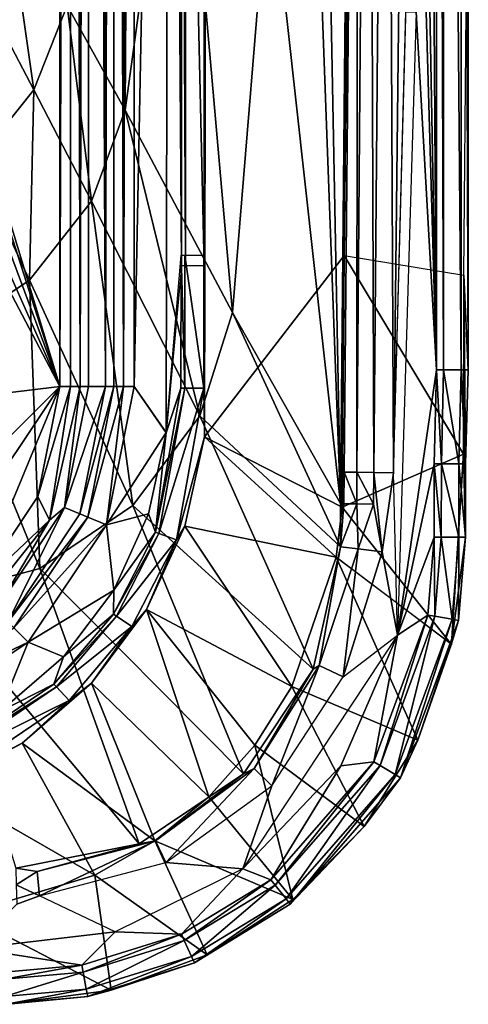
# Model space of a CAD drawing. Extents: x 0 to 34.9, y 0 to 60.
# Drawn here: x 29.4 to 34.9, y 0 to 12.2 of the extents above; entities that cross this region are included whole.
import ezdxf

# ---------------------------------------------------------------- set-up
doc = ezdxf.new("R2010")
doc.units = 0
doc.layers.add('PORCELANA', color=60, linetype='CONTINUOUS')

msp = doc.modelspace()

# ---------------------------------------------------------------- linework, layer by layer
at = {"layer": 'PORCELANA'}
for points in [[(29.87, 52.334, 0.501), (29.87, 7.666, 0.501), (23.122, 30, 0.501)], [(29.87, 52.334, 0.501), (30, 52.334, 0.484), (29.87, 7.666, 0.501), (29.87, 52.334, 0.501)], [(30, 52.334, 0.484), (30, 7.666, 0.484), (29.87, 7.666, 0.501), (30, 52.334, 0.484)], [(30.121, 7.666, 0.434), (30, 52.334, 0.484), (30.121, 52.334, 0.434), (30.121, 7.666, 0.434)], [(30, 52.334, 0.484), (30.121, 7.666, 0.434), (30, 7.666, 0.484), (30, 52.334, 0.484)], [(30.225, 7.666, 0.354), (30.121, 7.666, 0.434), (30.225, 52.334, 0.354), (30.225, 7.666, 0.354)], [(30.121, 7.666, 0.434), (30.121, 52.334, 0.434), (30.225, 52.334, 0.354), (30.121, 7.666, 0.434)], [(30.432, 52.334, 0.147), (30.432, 7.666, 0.147), (30.225, 52.334, 0.354), (30.432, 52.334, 0.147)], [(30.432, 7.666, 0.147), (30.225, 7.666, 0.354), (30.225, 52.334, 0.354), (30.432, 7.666, 0.147)], [(30.432, 52.334, 0.147), (30.536, 52.334, 0.067), (30.432, 7.666, 0.147), (30.432, 52.334, 0.147)], [(30.536, 52.334, 0.067), (30.536, 7.666, 0.067), (30.432, 7.666, 0.147), (30.536, 52.334, 0.067)], [(30.536, 52.334, 0.067), (30.657, 7.666, 0.017), (30.536, 7.666, 0.067), (30.536, 52.334, 0.067)], [(30.657, 7.666, 0.017), (30.536, 52.334, 0.067), (30.657, 52.334, 0.017), (30.657, 7.666, 0.017)], [(30.787, 7.666, 0), (30.657, 7.666, 0.017), (30.787, 52.334, 0), (30.787, 7.666, 0)], [(30.657, 7.666, 0.017), (30.657, 52.334, 0.017), (30.787, 52.334, 0), (30.657, 7.666, 0.017)], [(30.787, 7.666, 0), (30.787, 52.334, 0), (31.226, 29.998, 0), (30.787, 7.666, 0)], [(34.52, 33.903, 12.46), (34.37, 30.042, 12.515), (34.522, 7.873, 12.46), (34.52, 33.903, 12.46)], [(34.606, 33.903, 12.41), (34.52, 33.903, 12.46), (34.608, 7.872, 12.41), (34.606, 33.903, 12.41)], [(34.608, 7.872, 12.41), (34.52, 33.903, 12.46), (34.522, 7.873, 12.46), (34.608, 7.872, 12.41)], [(34.821, 33.904, 12.175), (34.606, 33.903, 12.41), (34.823, 7.872, 12.176), (34.821, 33.904, 12.175)], [(34.823, 7.872, 12.176), (34.606, 33.903, 12.41), (34.608, 7.872, 12.41), (34.823, 7.872, 12.176)], [(34.91, 33.904, 11.869), (34.821, 33.904, 12.175), (34.913, 7.872, 11.871), (34.91, 33.904, 11.869)], [(34.913, 7.872, 11.871), (34.821, 33.904, 12.175), (34.823, 7.872, 12.176), (34.913, 7.872, 11.871)], [(34.913, 7.872, 11.871), (34.907, 19.98, 11.68), (34.91, 33.904, 11.869), (34.913, 7.872, 11.871)], [(0.501, 4.114, 0.501), (18.143, 30, 0.501), (29.87, 7.666, 0.501), (0.501, 4.114, 0.501)], [(29.87, 7.666, 0.501), (18.143, 30, 0.501), (19.956, 30, 0.501), (29.87, 7.666, 0.501)], [(19.956, 30, 0.501), (21.589, 30, 0.501), (29.87, 7.666, 0.501), (19.956, 30, 0.501)], [(29.87, 7.666, 0.501), (21.589, 30, 0.501), (22.719, 30, 0.501), (29.87, 7.666, 0.501)], [(29.87, 7.666, 0.501), (22.719, 30, 0.501), (23.122, 30, 0.501), (29.87, 7.666, 0.501)], [(30.787, 7.666, 0), (31.226, 29.998, 0), (31.181, 7.096, 0), (30.787, 7.666, 0)], [(31.372, 9.16, 0.025), (31.181, 7.096, 0), (31.226, 29.998, 0), (31.372, 9.16, 0.025)], [(31.372, 9.16, 0.025), (31.226, 29.998, 0), (31.377, 19.031, 0.025), (31.372, 9.16, 0.025)], [(31.656, 7.047, 0.352), (31.648, 7.647, 0.264), (31.7, 29.998, 0.337), (31.656, 7.047, 0.352)], [(31.648, 7.782, 0.264), (31.648, 9.289, 0.263), (31.7, 29.998, 0.337), (31.648, 7.782, 0.264)], [(31.652, 9.16, 0.256), (31.655, 19.031, 0.249), (31.7, 29.998, 0.337), (31.652, 9.16, 0.256)], [(33.52, 21.646, 6.211), (33.379, 9.286, 6.223), (31.656, 7.047, 0.352), (31.7, 29.998, 0.337)], [(33.333, 6.22, 11.949), (33.556, 29.999, 11.606), (33.022, 22.569, 9.592), (33.333, 6.22, 11.949)], [(33.556, 29.999, 11.606), (33.333, 6.22, 11.949), (33.551, 24.922, 11.755), (33.556, 29.999, 11.606)], [(34.522, 7.873, 12.46), (34.37, 30.042, 12.515), (34.321, 18.589, 12.525), (34.522, 7.873, 12.46)], [(33.333, 6.22, 11.949), (33.379, 6.61, 12.028), (33.551, 24.922, 11.755), (33.333, 6.22, 11.949)], [(33.538, 6.608, 12.237), (33.551, 24.922, 11.755), (33.379, 6.61, 12.028), (33.538, 6.608, 12.237)], [(33.68, 24.921, 12.064), (33.551, 24.922, 11.755), (33.538, 6.608, 12.237), (33.68, 24.921, 12.064)], [(33.746, 6.605, 12.397), (33.68, 24.921, 12.064), (33.538, 6.608, 12.237), (33.746, 6.605, 12.397)], [(33.68, 24.921, 12.064), (33.746, 6.605, 12.397), (33.903, 24.919, 12.314), (33.68, 24.921, 12.064)], [(33.746, 6.605, 12.397), (33.988, 6.602, 12.498), (33.903, 24.919, 12.314), (33.746, 6.605, 12.397)], [(33.988, 6.602, 12.498), (34.197, 24.915, 12.476), (33.903, 24.919, 12.314), (33.988, 6.602, 12.498)], [(34.305, 18.311, 12.524), (34.197, 24.915, 12.476), (33.988, 6.602, 12.498), (34.305, 18.311, 12.524)], [(33.333, 6.22, 11.949), (33.022, 22.569, 9.592), (32.845, 19.477, 9.553), (33.333, 6.22, 11.949)], [(34.859, 9.042, 11.651), (34.886, 12.306, 11.667), (33.52, 21.646, 6.211), (33.379, 9.286, 6.223)], [(34.907, 19.98, 11.68), (34.913, 7.872, 11.871), (34.859, 9.042, 11.651), (34.886, 12.306, 11.667)], [(32.46, 14.154, 9.47), (33.333, 6.22, 11.949), (32.845, 19.477, 9.553), (32.46, 14.154, 9.47)], [(31.42, 9.16, 0.044), (31.372, 9.16, 0.025), (31.377, 19.031, 0.025), (31.42, 9.16, 0.044)], [(31.425, 19.031, 0.043), (31.42, 9.16, 0.044), (31.377, 19.031, 0.025), (31.425, 19.031, 0.043)], [(31.425, 19.031, 0.043), (31.652, 9.16, 0.256), (31.42, 9.16, 0.044), (31.425, 19.031, 0.043)], [(31.655, 19.031, 0.249), (31.652, 9.16, 0.256), (31.425, 19.031, 0.043), (31.655, 19.031, 0.249)], [(34.522, 7.873, 12.46), (34.321, 18.589, 12.525), (34.297, 15.587, 12.528), (34.522, 7.873, 12.46)], [(30.715, 16.956, 6.505), (29.96, 12.376, 6.396), (30.675, 11.081, 7.326), (30.715, 16.956, 6.505)], [(30.715, 16.956, 6.505), (30.675, 11.081, 7.326), (31.353, 16.002, 7.438), (30.715, 16.956, 6.505)], [(30.675, 11.081, 7.326), (32.003, 8.584, 9.378), (31.353, 16.002, 7.438), (30.675, 11.081, 7.326)], [(32.003, 8.584, 9.378), (32.46, 14.154, 9.47), (31.353, 16.002, 7.438), (32.003, 8.584, 9.378)], [(34.27, 12.294, 12.53), (34.522, 7.873, 12.46), (34.297, 15.587, 12.528), (34.27, 12.294, 12.53)], [(32.003, 8.584, 9.378), (33.333, 6.22, 11.949), (32.46, 14.154, 9.47), (32.003, 8.584, 9.378)], [(29.212, 13.7, 5.535), (28.812, 12.738, 5.513), (29.551, 11.332, 6.372), (29.212, 13.7, 5.535)], [(29.212, 13.7, 5.535), (29.551, 11.332, 6.372), (29.96, 12.376, 6.396), (29.212, 13.7, 5.535)], [(28.82, 10.425, 6.349), (29.551, 11.332, 6.372), (28.812, 12.738, 5.513), (28.82, 10.425, 6.349)], [(29.96, 12.376, 6.396), (29.551, 11.332, 6.372), (30.262, 9.956, 7.302), (29.96, 12.376, 6.396)], [(29.96, 12.376, 6.396), (30.262, 9.956, 7.302), (30.675, 11.081, 7.326), (29.96, 12.376, 6.396)], [(34.142, 12.298, 12.511), (34.27, 12.294, 12.53), (34.038, 4.595, 12.532), (33.988, 6.602, 12.498)], [(34.038, 4.595, 12.532), (34.522, 7.873, 12.46), (34.27, 12.294, 12.53), (34.038, 4.595, 12.532)], [(28.82, 10.425, 6.349), (29.495, 8.98, 7.278), (29.551, 11.332, 6.372), (28.82, 10.425, 6.349)], [(29.495, 8.98, 7.278), (30.262, 9.956, 7.302), (29.551, 11.332, 6.372), (29.495, 8.98, 7.278)], [(30.262, 9.956, 7.302), (31.597, 7.304, 9.357), (30.675, 11.081, 7.326), (30.262, 9.956, 7.302)], [(31.597, 7.304, 9.357), (32.003, 8.584, 9.378), (30.675, 11.081, 7.326), (31.597, 7.304, 9.357)], [(29.495, 8.98, 7.278), (28.82, 10.425, 6.349), (28.454, 8.286, 7.255), (29.495, 8.98, 7.278)], [(29.495, 8.98, 7.278), (30.772, 6.198, 9.337), (30.262, 9.956, 7.302), (29.495, 8.98, 7.278)], [(30.772, 6.198, 9.337), (31.597, 7.304, 9.357), (30.262, 9.956, 7.302), (30.772, 6.198, 9.337)], [(31.366, 7.647, 0.026), (31.181, 7.096, 0), (31.367, 9.289, 0.026), (31.366, 7.647, 0.026)], [(31.366, 7.647, 0.026), (31.367, 9.289, 0.026), (31.415, 7.647, 0.045), (31.366, 7.647, 0.026)], [(31.415, 7.647, 0.045), (31.367, 9.289, 0.026), (31.415, 9.289, 0.045), (31.415, 7.647, 0.045)], [(31.415, 7.647, 0.045), (31.415, 9.289, 0.045), (31.648, 7.647, 0.264), (31.415, 7.647, 0.045)], [(31.648, 7.647, 0.264), (31.415, 9.289, 0.045), (31.648, 9.289, 0.263), (31.648, 7.647, 0.264)], [(33.354, 6.178, 6.224), (31.656, 7.047, 0.352), (33.379, 9.286, 6.223), (33.354, 6.178, 6.224)], [(33.354, 6.178, 6.224), (33.379, 9.286, 6.223), (34.855, 6.831, 11.649), (33.354, 6.178, 6.224)], [(34.859, 9.042, 11.651), (34.855, 6.831, 11.649), (33.379, 9.286, 6.223), (34.859, 9.042, 11.651)], [(34.878, 6.711, 11.85), (34.855, 6.843, 11.649), (34.859, 9.042, 11.651), (34.878, 6.711, 11.85)], [(34.913, 7.872, 11.871), (34.878, 6.711, 11.85), (34.859, 9.042, 11.651)], [(29.495, 8.98, 7.278), (28.454, 8.286, 7.255), (29.623, 5.42, 9.318), (29.495, 8.98, 7.278)], [(30.772, 6.198, 9.337), (29.495, 8.98, 7.278), (29.623, 5.42, 9.318), (30.772, 6.198, 9.337)], [(31.597, 7.304, 9.357), (33.335, 5.687, 12.022), (32.003, 8.584, 9.378), (31.597, 7.304, 9.357)], [(33.335, 5.687, 12.022), (33.333, 6.22, 11.949), (32.003, 8.584, 9.378), (33.335, 5.687, 12.022)], [(28.302, 5.069, 9.301), (29.623, 5.42, 9.318), (28.454, 8.286, 7.255), (28.302, 5.069, 9.301)], [(34.038, 4.595, 12.532), (34.493, 6.712, 12.457), (34.522, 7.873, 12.46), (34.038, 4.595, 12.532)], [(34.58, 6.712, 12.406), (34.522, 7.873, 12.46), (34.493, 6.712, 12.457), (34.58, 6.712, 12.406)], [(34.608, 7.872, 12.41), (34.522, 7.873, 12.46), (34.58, 6.712, 12.406), (34.608, 7.872, 12.41)], [(34.795, 6.711, 12.163), (34.608, 7.872, 12.41), (34.58, 6.712, 12.406), (34.795, 6.711, 12.163)], [(34.823, 7.872, 12.176), (34.608, 7.872, 12.41), (34.795, 6.711, 12.163), (34.823, 7.872, 12.176)], [(34.878, 6.711, 11.85), (34.823, 7.872, 12.176), (34.795, 6.711, 12.163), (34.878, 6.711, 11.85)], [(34.913, 7.872, 11.871), (34.823, 7.872, 12.176), (34.878, 6.711, 11.85), (34.913, 7.872, 11.871)], [(29.87, 7.666, 0.501), (26.318, 4.114, 0.501), (0.501, 4.114, 0.501), (29.87, 7.666, 0.501)], [(29.87, 7.666, 0.501), (27.678, 4.385, 0.501), (26.318, 4.114, 0.501), (29.87, 7.666, 0.501)], [(28.83, 5.155, 0.501), (27.678, 4.385, 0.501), (29.87, 7.666, 0.501), (28.83, 5.155, 0.501)], [(28.83, 5.155, 0.501), (29.87, 7.666, 0.501), (29.6, 6.307, 0.501), (28.83, 5.155, 0.501)], [(29.87, 7.666, 0.501), (30, 7.666, 0.484), (29.6, 6.307, 0.501), (29.87, 7.666, 0.501)], [(29.6, 6.307, 0.501), (30, 7.666, 0.484), (29.744, 6.016, 0.434), (29.6, 6.307, 0.501)], [(29.744, 6.016, 0.434), (30, 7.666, 0.484), (30.121, 7.666, 0.434), (29.744, 6.016, 0.434)], [(30.121, 7.666, 0.434), (29.927, 6.171, 0.354), (29.744, 6.016, 0.434), (30.121, 7.666, 0.434)], [(29.927, 6.171, 0.354), (30.121, 7.666, 0.434), (30.225, 7.666, 0.354), (29.927, 6.171, 0.354)], [(30.432, 7.666, 0.147), (29.927, 6.171, 0.354), (30.225, 7.666, 0.354), (30.432, 7.666, 0.147)], [(30.432, 7.666, 0.147), (30.119, 6.092, 0.147), (29.927, 6.171, 0.354), (30.432, 7.666, 0.147)], [(30.432, 7.666, 0.147), (30.536, 7.666, 0.067), (30.119, 6.092, 0.147), (30.432, 7.666, 0.147)], [(30.119, 6.092, 0.147), (30.536, 7.666, 0.067), (30.215, 6.052, 0.067), (30.119, 6.092, 0.147)], [(30.447, 5.956, 0), (30.215, 6.052, 0.067), (30.657, 7.666, 0.017), (30.447, 5.956, 0)], [(30.657, 7.666, 0.017), (30.215, 6.052, 0.067), (30.536, 7.666, 0.067), (30.657, 7.666, 0.017)], [(30.787, 7.666, 0), (31.181, 7.098, 0), (30.447, 5.956, 0), (30.787, 7.666, 0)], [(30.447, 5.956, 0), (30.657, 7.666, 0.017), (30.787, 7.666, 0), (30.447, 5.956, 0)], [(31.094, 5.852, 0.042), (31.05, 5.869, 0.024), (31.415, 7.647, 0.045), (31.094, 5.852, 0.042)], [(31.366, 7.647, 0.026), (31.415, 7.647, 0.045), (31.05, 5.869, 0.024), (31.366, 7.647, 0.026)], [(31.366, 7.647, 0.026), (31.05, 5.869, 0.024), (31.181, 7.098, 0), (31.366, 7.647, 0.026)], [(31.309, 5.772, 0.245), (31.094, 5.852, 0.042), (31.648, 7.647, 0.264), (31.309, 5.772, 0.245)], [(31.094, 5.852, 0.042), (31.415, 7.647, 0.045), (31.648, 7.647, 0.264), (31.094, 5.852, 0.042)], [(31.309, 5.772, 0.245), (31.648, 7.647, 0.264), (31.656, 7.047, 0.352), (31.309, 5.772, 0.245)], [(30.772, 6.198, 9.337), (32.999, 4.173, 12.174), (31.597, 7.304, 9.357), (30.772, 6.198, 9.337)], [(32.999, 4.173, 12.174), (33.335, 5.687, 12.022), (31.597, 7.304, 9.357), (32.999, 4.173, 12.174)], [(30.447, 5.956, 0), (31.181, 7.098, 0), (30.965, 6.092, 0), (30.447, 5.956, 0)], [(31.181, 7.098, 0), (31.05, 5.869, 0.024), (30.965, 6.092, 0), (31.181, 7.098, 0)], [(31.656, 7.047, 0.352), (31.415, 5.943, 0.338), (31.309, 5.772, 0.245), (31.656, 7.047, 0.352)], [(31.656, 7.047, 0.352), (33.281, 5.558, 6.224), (31.415, 5.943, 0.338), (31.656, 7.047, 0.352)], [(31.656, 7.047, 0.352), (33.281, 5.558, 6.224), (31.415, 5.943, 0.338), (31.656, 7.047, 0.352)], [(33.354, 6.178, 6.224), (33.281, 5.558, 6.224), (31.656, 7.047, 0.352), (33.354, 6.178, 6.224)], [(34.704, 4.479, 11.635), (33.354, 6.178, 6.224), (34.855, 6.831, 11.649), (34.704, 4.479, 11.635)], [(34.877, 5.805, 11.849), (34.705, 4.487, 11.635), (34.855, 6.843, 11.649), (34.877, 5.805, 11.849)], [(34.877, 5.805, 11.849), (34.855, 6.843, 11.649), (34.878, 6.711, 11.85), (34.877, 5.805, 11.849)], [(34.493, 6.712, 12.457), (34.038, 4.595, 12.532), (34.492, 5.804, 12.457), (34.493, 6.712, 12.457)], [(34.493, 6.712, 12.457), (34.492, 5.804, 12.457), (34.579, 5.805, 12.405), (34.493, 6.712, 12.457)], [(34.579, 5.805, 12.405), (34.58, 6.712, 12.406), (34.493, 6.712, 12.457), (34.579, 5.805, 12.405)], [(34.579, 5.805, 12.405), (34.794, 5.805, 12.163), (34.58, 6.712, 12.406), (34.579, 5.805, 12.405)], [(34.795, 6.711, 12.163), (34.58, 6.712, 12.406), (34.794, 5.805, 12.163), (34.795, 6.711, 12.163)], [(34.877, 5.805, 11.849), (34.795, 6.711, 12.163), (34.794, 5.805, 12.163), (34.877, 5.805, 11.849)], [(34.878, 6.711, 11.85), (34.795, 6.711, 12.163), (34.877, 5.805, 11.849), (34.878, 6.711, 11.85)], [(33.333, 6.22, 11.949), (33.377, 6.219, 12.033), (33.379, 6.61, 12.028), (33.333, 6.22, 11.949)], [(33.377, 6.219, 12.033), (33.536, 6.217, 12.24), (33.379, 6.61, 12.028), (33.377, 6.219, 12.033)], [(33.538, 6.608, 12.237), (33.379, 6.61, 12.028), (33.536, 6.217, 12.24), (33.538, 6.608, 12.237)], [(33.743, 6.215, 12.399), (33.538, 6.608, 12.237), (33.536, 6.217, 12.24), (33.743, 6.215, 12.399)], [(33.746, 6.605, 12.397), (33.538, 6.608, 12.237), (33.743, 6.215, 12.399), (33.746, 6.605, 12.397)], [(33.848, 5.625, 12.467), (33.746, 6.605, 12.397), (33.743, 6.215, 12.399), (33.848, 5.625, 12.467)], [(33.746, 6.605, 12.397), (33.848, 5.625, 12.467), (33.988, 6.602, 12.498), (33.746, 6.605, 12.397)], [(33.848, 5.625, 12.467), (34.038, 4.595, 12.532), (33.988, 6.602, 12.498), (33.848, 5.625, 12.467)], [(29.6, 6.307, 0.501), (29.744, 6.016, 0.434), (28.83, 5.155, 0.501), (29.6, 6.307, 0.501)], [(33.377, 6.219, 12.033), (33.333, 6.22, 11.949), (33.335, 5.687, 12.022), (33.377, 6.219, 12.033)], [(33.377, 6.219, 12.033), (33.335, 5.687, 12.022), (33.536, 6.217, 12.24), (33.377, 6.219, 12.033)], [(33.335, 5.687, 12.022), (33.553, 5.66, 12.29), (33.536, 6.217, 12.24), (33.335, 5.687, 12.022)], [(33.743, 6.215, 12.399), (33.536, 6.217, 12.24), (33.553, 5.66, 12.29), (33.743, 6.215, 12.399)], [(33.848, 5.625, 12.467), (33.743, 6.215, 12.399), (33.553, 5.66, 12.29), (33.848, 5.625, 12.467)], [(29.744, 6.016, 0.434), (29.927, 6.171, 0.354), (29.081, 4.904, 0.354), (29.744, 6.016, 0.434)], [(29.927, 6.171, 0.354), (29.227, 4.757, 0.147), (29.081, 4.904, 0.354), (29.927, 6.171, 0.354)], [(29.927, 6.171, 0.354), (30.119, 6.092, 0.147), (29.227, 4.757, 0.147), (29.927, 6.171, 0.354)], [(30.119, 6.092, 0.147), (30.215, 6.052, 0.067), (29.227, 4.757, 0.147), (30.119, 6.092, 0.147)], [(30.772, 6.198, 9.337), (29.623, 5.42, 9.318), (32.139, 2.881, 12.25), (30.772, 6.198, 9.337)], [(30.447, 5.956, 0), (30.965, 6.092, 0), (30.537, 5.151, 0), (30.447, 5.956, 0)], [(30.965, 6.092, 0), (31.05, 5.869, 0.024), (30.537, 5.151, 0), (30.965, 6.092, 0)], [(32.999, 4.173, 12.174), (30.772, 6.198, 9.337), (32.139, 2.881, 12.25), (32.999, 4.173, 12.174)], [(33.354, 6.178, 6.224), (34.704, 4.479, 11.635), (33.281, 5.558, 6.224), (33.354, 6.178, 6.224)], [(29.744, 6.016, 0.434), (29.081, 4.904, 0.354), (28.689, 4.693, 0.434), (29.744, 6.016, 0.434)], [(28.83, 5.155, 0.501), (29.744, 6.016, 0.434), (28.689, 4.693, 0.434), (28.83, 5.155, 0.501)], [(29.227, 4.757, 0.147), (30.215, 6.052, 0.067), (29.301, 4.684, 0.067), (29.227, 4.757, 0.147)], [(30.447, 5.956, 0), (29.301, 4.684, 0.067), (30.215, 6.052, 0.067), (30.447, 5.956, 0)], [(29.478, 4.506, 0), (29.301, 4.684, 0.067), (30.447, 5.956, 0), (29.478, 4.506, 0)], [(30.447, 5.956, 0), (30.537, 5.151, 0), (29.478, 4.506, 0), (30.447, 5.956, 0)], [(30.531, 4.856, 0.024), (30.537, 5.151, 0), (31.05, 5.869, 0.024), (30.531, 4.856, 0.024)], [(30.531, 4.856, 0.024), (31.05, 5.869, 0.024), (31.094, 5.852, 0.042), (30.531, 4.856, 0.024)], [(30.57, 4.83, 0.041), (30.531, 4.856, 0.024), (31.094, 5.852, 0.042), (30.57, 4.83, 0.041)], [(30.57, 4.83, 0.041), (31.094, 5.852, 0.042), (31.309, 5.772, 0.245), (30.57, 4.83, 0.041)], [(31.415, 5.943, 0.338), (32.736, 3.959, 6.225), (30.942, 4.91, 0.331), (31.415, 5.943, 0.338)], [(31.309, 5.772, 0.245), (31.415, 5.943, 0.338), (30.942, 4.91, 0.331), (31.309, 5.772, 0.245)], [(31.415, 5.943, 0.338), (33.281, 5.558, 6.224), (32.736, 3.959, 6.225), (31.415, 5.943, 0.338)], [(30.761, 4.703, 0.241), (30.57, 4.83, 0.041), (31.309, 5.772, 0.245), (30.761, 4.703, 0.241)], [(31.309, 5.772, 0.245), (30.942, 4.91, 0.331), (30.761, 4.703, 0.241), (31.309, 5.772, 0.245)], [(34.414, 4.843, 12.456), (34.492, 5.804, 12.457), (34.038, 4.595, 12.532), (34.414, 4.843, 12.456)], [(34.5, 4.828, 12.403), (34.492, 5.804, 12.457), (34.414, 4.843, 12.456), (34.5, 4.828, 12.403)], [(34.5, 4.828, 12.403), (34.579, 5.805, 12.405), (34.492, 5.804, 12.457), (34.5, 4.828, 12.403)], [(34.713, 4.791, 12.157), (34.579, 5.805, 12.405), (34.5, 4.828, 12.403), (34.713, 4.791, 12.157)], [(34.713, 4.791, 12.157), (34.794, 5.805, 12.163), (34.579, 5.805, 12.405), (34.713, 4.791, 12.157)], [(34.792, 4.777, 11.84), (34.705, 4.487, 11.635), (34.877, 5.805, 11.849), (34.792, 4.777, 11.84)], [(34.713, 4.791, 12.157), (34.792, 4.777, 11.84), (34.794, 5.805, 12.163), (34.713, 4.791, 12.157)], [(34.877, 5.805, 11.849), (34.794, 5.805, 12.163), (34.792, 4.777, 11.84), (34.877, 5.805, 11.849)], [(33.07, 4.218, 12.224), (33.335, 5.687, 12.022), (32.999, 4.173, 12.174), (33.07, 4.218, 12.224)], [(33.07, 4.218, 12.224), (33.553, 5.66, 12.29), (33.335, 5.687, 12.022), (33.07, 4.218, 12.224)], [(33.553, 5.66, 12.29), (33.07, 4.218, 12.224), (33.369, 4.078, 12.452), (33.553, 5.66, 12.29)], [(33.848, 5.625, 12.467), (33.553, 5.66, 12.29), (33.369, 4.078, 12.452), (33.848, 5.625, 12.467)], [(33.369, 4.078, 12.452), (34.038, 4.595, 12.532), (33.848, 5.625, 12.467)], [(33.281, 5.558, 6.224), (34.291, 3.298, 11.631), (32.736, 3.959, 6.225), (33.281, 5.558, 6.224)], [(33.281, 5.558, 6.224), (34.705, 4.487, 11.635), (34.291, 3.298, 11.631), (33.281, 5.558, 6.224)], [(28.302, 5.069, 9.301), (30.85, 2.014, 12.271), (29.623, 5.42, 9.318), (28.302, 5.069, 9.301)], [(30.85, 2.014, 12.271), (32.139, 2.881, 12.25), (29.623, 5.42, 9.318), (30.85, 2.014, 12.271)], [(29.478, 4.506, 0), (30.537, 5.151, 0), (29.916, 4.326, 0), (29.478, 4.506, 0)], [(29.916, 4.326, 0), (30.537, 5.151, 0), (30.531, 4.856, 0.024), (29.916, 4.326, 0)], [(28.302, 5.069, 9.301), (29.326, 1.714, 12.247), (30.85, 2.014, 12.271), (28.302, 5.069, 9.301)], [(30.942, 4.91, 0.331), (31.709, 2.595, 6.225), (30.261, 4.003, 0.332), (30.942, 4.91, 0.331)], [(30.761, 4.703, 0.241), (30.942, 4.91, 0.331), (30.261, 4.003, 0.332), (30.761, 4.703, 0.241)], [(30.942, 4.91, 0.331), (32.736, 3.959, 6.225), (32.278, 3.237, 6.225), (30.942, 4.91, 0.331)], [(30.942, 4.91, 0.331), (32.278, 3.237, 6.225), (31.709, 2.595, 6.225), (30.942, 4.91, 0.331)], [(29.797, 3.99, 0.024), (29.916, 4.326, 0), (30.531, 4.856, 0.024), (29.797, 3.99, 0.024)], [(29.797, 3.99, 0.024), (30.531, 4.856, 0.024), (30.57, 4.83, 0.041), (29.797, 3.99, 0.024)], [(29.829, 3.955, 0.042), (29.797, 3.99, 0.024), (30.57, 4.83, 0.041), (29.829, 3.955, 0.042)], [(30.761, 4.703, 0.241), (29.829, 3.955, 0.042), (30.57, 4.83, 0.041), (30.761, 4.703, 0.241)], [(33.823, 2.983, 12.402), (34.414, 4.843, 12.456), (33.747, 3.028, 12.455), (33.823, 2.983, 12.402)], [(34.414, 4.843, 12.456), (34.038, 4.595, 12.532), (33.747, 3.028, 12.455), (34.414, 4.843, 12.456)], [(34.5, 4.828, 12.403), (34.414, 4.843, 12.456), (33.823, 2.983, 12.402), (34.5, 4.828, 12.403)], [(34.008, 2.873, 12.153), (34.5, 4.828, 12.403), (33.823, 2.983, 12.402), (34.008, 2.873, 12.153)], [(34.008, 2.873, 12.153), (34.713, 4.791, 12.157), (34.5, 4.828, 12.403), (34.008, 2.873, 12.153)], [(34.008, 2.873, 12.153), (34.076, 2.833, 11.834), (34.713, 4.791, 12.157), (34.008, 2.873, 12.153)], [(34.076, 2.833, 11.834), (34.792, 4.777, 11.84), (34.713, 4.791, 12.157), (34.076, 2.833, 11.834)], [(34.076, 2.833, 11.834), (34.291, 3.298, 11.631), (34.792, 4.777, 11.84), (34.076, 2.833, 11.834)], [(34.792, 4.777, 11.84), (34.291, 3.298, 11.631), (34.705, 4.487, 11.635), (34.792, 4.777, 11.84)], [(29.478, 4.506, 0), (27.932, 3.769, 0.067), (29.301, 4.684, 0.067), (29.478, 4.506, 0)], [(29.986, 3.787, 0.244), (29.829, 3.955, 0.042), (30.761, 4.703, 0.241), (29.986, 3.787, 0.244)], [(30.761, 4.703, 0.241), (30.261, 4.003, 0.332), (29.986, 3.787, 0.244), (30.761, 4.703, 0.241)], [(28.028, 3.538, 0), (27.932, 3.769, 0.067), (29.478, 4.506, 0), (28.028, 3.538, 0)], [(29.135, 3.653, 0), (28.028, 3.538, 0), (29.478, 4.506, 0), (29.135, 3.653, 0)], [(29.478, 4.506, 0), (29.916, 4.326, 0), (29.135, 3.653, 0), (29.478, 4.506, 0)], [(33.34, 2.98, 12.532), (34.038, 4.595, 12.532), (32.128, 1.705, 12.532), (33.34, 2.98, 12.532)], [(33.369, 4.078, 12.452), (34.038, 4.595, 12.532), (32.128, 1.705, 12.532), (32.486, 2.733, 12.47)], [(33.747, 3.028, 12.455), (34.038, 4.595, 12.532), (33.34, 2.98, 12.532), (33.747, 3.028, 12.455)], [(29.135, 3.653, 0), (29.916, 4.326, 0), (29.797, 3.99, 0.024), (29.135, 3.653, 0)], [(32.269, 2.947, 12.289), (32.999, 4.173, 12.174), (32.139, 2.881, 12.25), (32.269, 2.947, 12.289)], [(32.269, 2.947, 12.289), (33.07, 4.218, 12.224), (32.999, 4.173, 12.174), (32.269, 2.947, 12.289)], [(33.07, 4.218, 12.224), (32.269, 2.947, 12.289), (32.486, 2.733, 12.47), (33.07, 4.218, 12.224)], [(33.07, 4.218, 12.224), (32.486, 2.733, 12.47), (33.369, 4.078, 12.452), (33.07, 4.218, 12.224)], [(29.135, 3.653, 0), (29.797, 3.99, 0.024), (28.482, 3.102, 0.026), (29.135, 3.653, 0)], [(28.482, 3.102, 0.026), (29.797, 3.99, 0.024), (29.829, 3.955, 0.042), (28.482, 3.102, 0.026)], [(28.482, 3.102, 0.026), (29.829, 3.955, 0.042), (28.502, 3.058, 0.044), (28.482, 3.102, 0.026)], [(28.502, 3.058, 0.044), (29.829, 3.955, 0.042), (29.986, 3.787, 0.244), (28.502, 3.058, 0.044)], [(30.261, 4.003, 0.332), (31.043, 2.053, 6.226), (29.404, 3.261, 0.342), (30.261, 4.003, 0.332)], [(29.986, 3.787, 0.244), (30.261, 4.003, 0.332), (29.404, 3.261, 0.342), (29.986, 3.787, 0.244)], [(30.261, 4.003, 0.332), (31.709, 2.595, 6.225), (31.043, 2.053, 6.226), (30.261, 4.003, 0.332)], [(32.736, 3.959, 6.225), (33.627, 2.228, 11.633), (32.278, 3.237, 6.225), (32.736, 3.959, 6.225)], [(32.736, 3.959, 6.225), (34.291, 3.298, 11.631), (33.627, 2.228, 11.633), (32.736, 3.959, 6.225)], [(28.502, 3.058, 0.044), (29.986, 3.787, 0.244), (28.599, 2.847, 0.259), (28.502, 3.058, 0.044)], [(28.599, 2.847, 0.259), (29.986, 3.787, 0.244), (29.404, 3.261, 0.342), (28.599, 2.847, 0.259)], [(33.627, 2.228, 11.633), (34.291, 3.298, 11.631), (34.076, 2.833, 11.834), (33.627, 2.228, 11.633)], [(29.404, 3.261, 0.342), (30.303, 1.627, 6.226), (28.407, 2.718, 0.358), (29.404, 3.261, 0.342)], [(28.599, 2.847, 0.259), (29.404, 3.261, 0.342), (28.407, 2.718, 0.358), (28.599, 2.847, 0.259)], [(29.404, 3.261, 0.342), (31.043, 2.053, 6.226), (30.303, 1.627, 6.226), (29.404, 3.261, 0.342)], [(31.709, 2.595, 6.225), (32.278, 3.237, 6.225), (32.746, 1.328, 11.642), (31.709, 2.595, 6.225)], [(32.278, 3.237, 6.225), (33.627, 2.228, 11.633), (32.746, 1.328, 11.642), (32.278, 3.237, 6.225)], [(31.053, 2.053, 12.311), (32.269, 2.947, 12.289), (32.139, 2.881, 12.25), (31.053, 2.053, 12.311)], [(32.269, 2.947, 12.289), (31.053, 2.053, 12.311), (31.179, 1.786, 12.476), (32.269, 2.947, 12.289)], [(32.269, 2.947, 12.289), (31.179, 1.786, 12.476), (32.486, 2.733, 12.47), (32.269, 2.947, 12.289)], [(32.475, 1.571, 12.457), (33.34, 2.98, 12.532), (32.128, 1.705, 12.532), (32.475, 1.571, 12.457)], [(32.529, 1.503, 12.404), (33.747, 3.028, 12.455), (32.475, 1.571, 12.457), (32.529, 1.503, 12.404)], [(33.747, 3.028, 12.455), (33.34, 2.98, 12.532), (32.475, 1.571, 12.457), (33.747, 3.028, 12.455)], [(33.823, 2.983, 12.402), (33.747, 3.028, 12.455), (32.529, 1.503, 12.404), (33.823, 2.983, 12.402)], [(32.663, 1.334, 12.16), (33.823, 2.983, 12.402), (32.529, 1.503, 12.404), (32.663, 1.334, 12.16)], [(32.663, 1.334, 12.16), (34.008, 2.873, 12.153), (33.823, 2.983, 12.402), (32.663, 1.334, 12.16)], [(31.053, 2.053, 12.311), (32.139, 2.881, 12.25), (30.85, 2.014, 12.271), (31.053, 2.053, 12.311)], [(32.714, 1.27, 11.845), (34.008, 2.873, 12.153), (32.663, 1.334, 12.16), (32.714, 1.27, 11.845)], [(32.714, 1.27, 11.845), (34.076, 2.833, 11.834), (34.008, 2.873, 12.153), (32.714, 1.27, 11.845)], [(32.714, 1.27, 11.845), (33.627, 2.228, 11.633), (34.076, 2.833, 11.834), (32.714, 1.27, 11.845)], [(28.407, 2.718, 0.358), (30.303, 1.627, 6.226), (28.693, 1.148, 6.226), (28.407, 2.718, 0.358)], [(32.128, 1.705, 12.532), (31.179, 1.786, 12.476), (32.486, 2.733, 12.47)], [(31.709, 2.595, 6.225), (32.746, 1.328, 11.642), (31.043, 2.053, 6.226), (31.709, 2.595, 6.225)], [(32.746, 1.328, 11.642), (33.627, 2.228, 11.633), (32.714, 1.27, 11.845), (32.746, 1.328, 11.642)], [(29.326, 1.714, 12.247), (29.592, 1.674, 12.297), (30.85, 2.014, 12.271), (29.326, 1.714, 12.247)], [(29.592, 1.674, 12.297), (31.053, 2.053, 12.311), (30.85, 2.014, 12.271), (29.592, 1.674, 12.297)], [(31.053, 2.053, 12.311), (29.592, 1.674, 12.297), (29.619, 1.374, 12.472), (31.053, 2.053, 12.311)], [(31.053, 2.053, 12.311), (29.619, 1.374, 12.472), (31.179, 1.786, 12.476), (31.053, 2.053, 12.311)], [(31.043, 2.053, 6.226), (31.687, 0.642, 11.657), (30.303, 1.627, 6.226), (31.043, 2.053, 6.226)], [(31.043, 2.053, 6.226), (32.746, 1.328, 11.642), (31.687, 0.642, 11.657), (31.043, 2.053, 6.226)], [(29.592, 1.674, 12.297), (29.326, 1.714, 12.247), (29.332, 1.508, 12.402), (29.592, 1.674, 12.297)], [(31.179, 1.786, 12.476), (32.128, 1.705, 12.532), (30.552, 0.928, 12.532), (29.619, 1.374, 12.472)], [(31.371, 0.899, 12.459), (32.128, 1.705, 12.532), (30.552, 0.928, 12.532), (31.371, 0.899, 12.459)], [(32.475, 1.571, 12.457), (32.128, 1.705, 12.532), (31.371, 0.899, 12.459), (32.475, 1.571, 12.457)], [(30.303, 1.627, 6.226), (30.505, 0.207, 11.679), (28.693, 1.148, 6.226), (30.303, 1.627, 6.226)], [(29.592, 1.674, 12.297), (29.332, 1.508, 12.402), (29.619, 1.374, 12.472), (29.592, 1.674, 12.297)], [(30.303, 1.627, 6.226), (31.687, 0.642, 11.657), (30.505, 0.207, 11.679), (30.303, 1.627, 6.226)], [(29.332, 1.508, 12.402), (29.338, 1.269, 12.499), (29.619, 1.374, 12.472), (29.332, 1.508, 12.402)], [(31.407, 0.82, 12.408), (32.475, 1.571, 12.457), (31.371, 0.899, 12.459), (31.407, 0.82, 12.408)], [(32.529, 1.503, 12.404), (32.475, 1.571, 12.457), (31.407, 0.82, 12.408), (32.529, 1.503, 12.404)], [(31.407, 0.82, 12.408), (31.497, 0.624, 12.169), (32.529, 1.503, 12.404), (31.407, 0.82, 12.408)], [(32.529, 1.503, 12.404), (31.497, 0.624, 12.169), (32.663, 1.334, 12.16), (32.529, 1.503, 12.404)], [(28.805, 0.724, 12.532), (30.552, 0.928, 12.532), (29.619, 1.374, 12.472), (29.338, 1.269, 12.499)], [(32.663, 1.334, 12.16), (31.497, 0.624, 12.169), (31.533, 0.546, 11.86), (32.663, 1.334, 12.16)], [(32.663, 1.334, 12.16), (31.533, 0.546, 11.86), (32.714, 1.27, 11.845), (32.663, 1.334, 12.16)], [(32.714, 1.27, 11.845), (31.533, 0.546, 11.86), (31.687, 0.642, 11.657), (32.714, 1.27, 11.845)], [(32.714, 1.27, 11.845), (31.687, 0.642, 11.657), (32.746, 1.328, 11.642), (32.714, 1.27, 11.845)], [(28.693, 1.148, 6.226), (30.505, 0.207, 11.679), (29.256, 0.041, 11.706), (28.693, 1.148, 6.226)], [(30.141, 0.515, 12.462), (30.552, 0.928, 12.532), (28.805, 0.724, 12.532), (30.141, 0.515, 12.462)], [(31.371, 0.899, 12.459), (30.552, 0.928, 12.532), (30.141, 0.515, 12.462), (31.371, 0.899, 12.459)], [(30.157, 0.431, 12.412), (31.371, 0.899, 12.459), (30.141, 0.515, 12.462), (30.157, 0.431, 12.412)], [(31.407, 0.82, 12.408), (31.371, 0.899, 12.459), (30.157, 0.431, 12.412), (31.407, 0.82, 12.408)], [(30.157, 0.431, 12.412), (30.197, 0.22, 12.182), (31.407, 0.82, 12.408), (30.157, 0.431, 12.412)], [(30.197, 0.22, 12.182), (31.497, 0.624, 12.169), (31.407, 0.82, 12.408), (30.197, 0.22, 12.182)], [(30.141, 0.515, 12.462), (28.805, 0.724, 12.532), (29.182, 0.429, 12.464), (30.141, 0.515, 12.462)], [(30.197, 0.22, 12.182), (30.214, 0.129, 11.881), (31.497, 0.624, 12.169), (30.197, 0.22, 12.182)], [(31.497, 0.624, 12.169), (30.214, 0.129, 11.881), (31.533, 0.546, 11.86), (31.497, 0.624, 12.169)], [(31.687, 0.642, 11.657), (31.533, 0.546, 11.86), (30.505, 0.207, 11.679), (31.687, 0.642, 11.657)], [(29.183, 0.344, 12.417), (30.141, 0.515, 12.462), (29.182, 0.429, 12.464), (29.183, 0.344, 12.417)], [(30.157, 0.431, 12.412), (30.141, 0.515, 12.462), (29.183, 0.344, 12.417), (30.157, 0.431, 12.412)], [(30.505, 0.207, 11.679), (31.533, 0.546, 11.86), (30.214, 0.129, 11.881), (30.505, 0.207, 11.679)], [(29.183, 0.344, 12.417), (29.187, 0.13, 12.193), (30.157, 0.431, 12.412), (29.183, 0.344, 12.417)], [(29.187, 0.13, 12.193), (30.197, 0.22, 12.182), (30.157, 0.431, 12.412), (29.187, 0.13, 12.193)], [(29.187, 0.13, 12.193), (29.189, 0.032, 11.9), (30.197, 0.22, 12.182), (29.187, 0.13, 12.193)], [(29.189, 0.032, 11.9), (30.214, 0.129, 11.881), (30.197, 0.22, 12.182), (29.189, 0.032, 11.9)], [(29.189, 0.032, 11.9), (29.256, 0.041, 11.706), (30.214, 0.129, 11.881), (29.189, 0.032, 11.9)], [(30.505, 0.207, 11.679), (30.214, 0.129, 11.881), (29.256, 0.041, 11.706), (30.505, 0.207, 11.679)]]:
    msp.add_3dface(points, dxfattribs=at)

doc.saveas('drawing.dxf')
